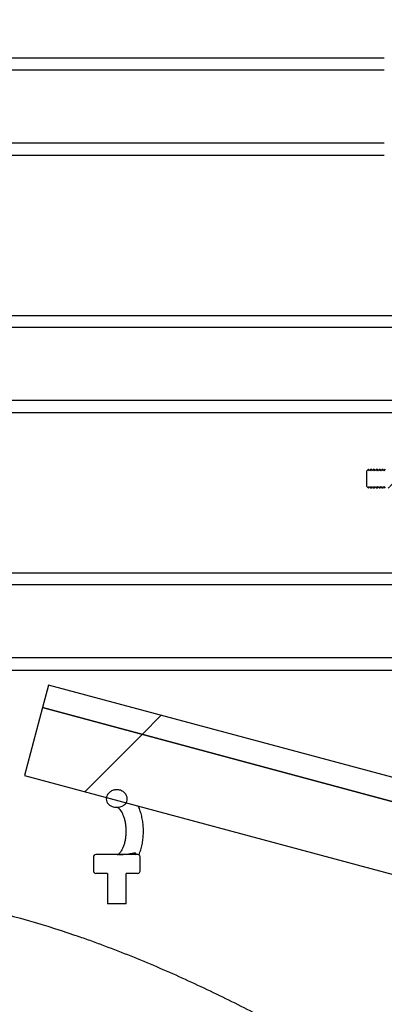
# Model space of a CAD drawing. Units: inches. Extents: x 0.3 to 7.9, y 0.2 to 11.3.
# Drawn here: x 6.2 to 6.4, y 9 to 9.4 of the extents above; entities that cross this region are included whole.
import ezdxf

# ---------------------------------------------------------------- set-up
doc = ezdxf.new("R2010")
doc.units = ezdxf.units.IN
doc.header["$MEASUREMENT"] = 0
doc.styles.add('SLDTEXTSTYLE1', font='TXT', dxfattribs={"width": 0.75})
doc.dimstyles.new('SLDDIMSTYLE0', dxfattribs={"dimtxt": 0.08333333333333333, "dimasz": 0.1039370078740157, "dimexe": 0, "dimexo": 0.0625, "dimgap": 0.02083333333333333, "dimtad": 1, "dimlfac": 40, "dimrnd": 1e-09, "dimzin": 12, "dimdsep": 46, "dimtxsty": 'SLDTEXTSTYLE1', "dimsah": 1, "dimcen": 0.09, "dimadec": 0, "dimazin": 3, "dimtfac": 1, "dimtofl": 0, "dimtmove": 0, "dimatfit": 3, "dimfxl": 0, "dimfrac": 2, "dimtolj": 1, "dimtzin": 12, "dimarcsym": 0})
pattern_1 = [(45, (0, 0), (-0.08838834764831845, 0.08838834764831845), [])]

# ---------------------------------------------------------------- blocks, each defined once
blk = doc.blocks.new('_D_4')
at = {"color": 7, "linetype": 'Continuous', "lineweight": 0}
for p, q in [((5.444862017952423, 8.835954416536797), (5.444862017952423, 10.64595971589859)), ((6.711594301416991, 8.76581160172238), (6.711594301416991, 10.64595971589859)), ((5.444862017952423, 10.60658963715843), (6.711594301416991, 10.60658963715843))]:
    blk.add_line(p, q, dxfattribs=at)
at = {"color": 7, "linetype": 'Continuous', "lineweight": 18}
for points in [[(5.444862017952423, 10.60658963715843), (5.548799025826439, 10.59052664503245), (5.548799025826439, 10.62265262928442)], [(6.711594301416991, 10.60658963715843), (6.607657293542975, 10.62265262928442), (6.607657293542975, 10.59052664503245)]]:
    blk.add_solid(points, dxfattribs=at)
at = {"color": 7, "linetype": 'Continuous', "lineweight": 18, "insert": (5.970289647881043, 10.71401194422282), "char_height": 0.08333333333333333, "attachment_point": 1, "style": 'SLDTEXTSTYLE1'}
blk.add_mtext('50,67', dxfattribs=at)

msp = doc.modelspace()

# ---------------------------------------------------------------- hatches: boundary and pattern name
at = {"linetype": 'Continuous', "lineweight": 18}
h = msp.add_hatch(dxfattribs=at)
h.set_pattern_fill('ANSI31', style=0)
h.set_pattern_definition(pattern_1)
edge = h.paths.add_edge_path(flags=0)
edge.add_line((6.38679115181069, 9.191205343624873), (6.383838395905178, 9.191205343624873))
edge.add_line((6.383838395905178, 9.191205343624873), (6.383838395905178, 9.191224201591064))
edge.add_line((6.383838395905178, 9.191224201591064), (6.382412067976373, 9.193694674032008))
edge.add_line((6.382412067976373, 9.193694674032008), (6.383838395905178, 9.196165146472953))
edge.add_line((6.383838395905178, 9.196165146472953), (6.383838395905178, 9.196184004439145))
edge.add_line((6.383838395905178, 9.196184004439145), (6.38679115181069, 9.196184004439145))
edge.add_line((6.38679115181069, 9.196184004439145), (6.38679115181069, 9.20119467403201))
edge.add_line((6.38679115181069, 9.20119467403201), (6.385432884094154, 9.20119467403201))
edge.add_line((6.385432884094154, 9.20119467403201), (6.382014032331759, 9.197775822269614))
edge.add_arc((6.381666046711097, 9.198123807890276), 0.0004921259842519685, 270, 315, ccw=False)
edge.add_line((6.381666046711097, 9.197631681906024), (6.38050029778031, 9.197631681906024))
edge.add_line((6.38050029778031, 9.197631681906024), (6.380024418542973, 9.196952055921773))
edge.add_line((6.380024418542973, 9.196952055921773), (6.379548539305637, 9.197631681906024))
edge.add_line((6.379548539305637, 9.197631681906024), (6.379296728797086, 9.197631681906024))
edge.add_line((6.379296728797086, 9.197631681906024), (6.378820849559748, 9.196952055921773))
edge.add_line((6.378820849559748, 9.196952055921773), (6.378344970322412, 9.197631681906024))
edge.add_line((6.378344970322412, 9.197631681906024), (6.37809315981386, 9.197631681906024))
edge.add_line((6.37809315981386, 9.197631681906024), (6.377617280576524, 9.196952055921773))
edge.add_line((6.377617280576524, 9.196952055921773), (6.377141401339188, 9.197631681906024))
edge.add_line((6.377141401339188, 9.197631681906024), (6.376889590830635, 9.197631681906024))
edge.add_line((6.376889590830635, 9.197631681906024), (6.376413711593299, 9.196952055921773))
edge.add_line((6.376413711593299, 9.196952055921773), (6.375937832355962, 9.197631681906024))
edge.add_line((6.375937832355962, 9.197631681906024), (6.375686021847411, 9.197631681906024))
edge.add_line((6.375686021847411, 9.197631681906024), (6.375210142610073, 9.196952055921773))
edge.add_line((6.375210142610073, 9.196952055921773), (6.374734263372737, 9.197631681906024))
edge.add_line((6.374734263372737, 9.197631681906024), (6.374482452864185, 9.197631681906024))
edge.add_line((6.374482452864185, 9.197631681906024), (6.374006573626849, 9.196952055921773))
edge.add_line((6.374006573626849, 9.196952055921773), (6.373530694389513, 9.197631681906024))
edge.add_line((6.373530694389513, 9.197631681906024), (6.37327888388096, 9.197631681906024))
edge.add_line((6.37327888388096, 9.197631681906024), (6.372803004643624, 9.196952055921773))
edge.add_line((6.372803004643624, 9.196952055921773), (6.372327125406287, 9.197631681906024))
edge.add_line((6.372327125406287, 9.197631681906024), (6.372075314897735, 9.197631681906024))
edge.add_line((6.372075314897735, 9.197631681906024), (6.3715994356604, 9.196952055921773))
edge.add_line((6.3715994356604, 9.196952055921773), (6.371123556423062, 9.197631681906024))
edge.add_line((6.371123556423062, 9.197631681906024), (6.370871745914511, 9.197631681906024))
edge.add_line((6.370871745914511, 9.197631681906024), (6.370395866677174, 9.196952055921773))
edge.add_line((6.370395866677174, 9.196952055921773), (6.369919987439838, 9.197631681906024))
edge.add_line((6.369919987439838, 9.197631681906024), (6.369668176931286, 9.197631681906024))
edge.add_line((6.369668176931286, 9.197631681906024), (6.369192297693949, 9.196952055921773))
edge.add_line((6.369192297693949, 9.196952055921773), (6.368716418456613, 9.197631681906024))
edge.add_line((6.368716418456613, 9.197631681906024), (6.36846460794806, 9.197631681906024))
edge.add_line((6.36846460794806, 9.197631681906024), (6.367988728710724, 9.196952055921773))
edge.add_line((6.367988728710724, 9.196952055921773), (6.367512849473387, 9.197631681906024))
edge.add_line((6.367512849473387, 9.197631681906024), (6.367261038964836, 9.197631681906024))
edge.add_line((6.367261038964836, 9.197631681906024), (6.3667851597275, 9.196952055921773))
edge.add_line((6.3667851597275, 9.196952055921773), (6.366309280490163, 9.197631681906024))
edge.add_line((6.366309280490163, 9.197631681906024), (6.366057469981611, 9.197631681906024))
edge.add_line((6.366057469981611, 9.197631681906024), (6.365581590744275, 9.196952055921773))
edge.add_line((6.365581590744275, 9.196952055921773), (6.365105711506938, 9.197631681906024))
edge.add_line((6.365105711506938, 9.197631681906024), (6.364853900998385, 9.197631681906024))
edge.add_line((6.364853900998385, 9.197631681906024), (6.364378021761049, 9.196952055921773))
edge.add_line((6.364378021761049, 9.196952055921773), (6.363902142523713, 9.197631681906024))
edge.add_line((6.363902142523713, 9.197631681906024), (6.363650332015161, 9.197631681906024))
edge.add_line((6.363650332015161, 9.197631681906024), (6.363174452777825, 9.196952055921773))
edge.add_line((6.363174452777825, 9.196952055921773), (6.362698573540488, 9.197631681906024))
edge.add_line((6.362698573540488, 9.197631681906024), (6.362446763031937, 9.197631681906024))
edge.add_line((6.362446763031937, 9.197631681906024), (6.361970883794599, 9.196952055921773))
edge.add_line((6.361970883794599, 9.196952055921773), (6.361495004557264, 9.197631681906024))
edge.add_line((6.361495004557264, 9.197631681906024), (6.361243194048711, 9.197631681906024))
edge.add_line((6.361243194048711, 9.197631681906024), (6.360767314811374, 9.196952055921773))
edge.add_line((6.360767314811374, 9.196952055921773), (6.360291435574038, 9.197631681906024))
edge.add_line((6.360291435574038, 9.197631681906024), (6.360039625065486, 9.197631681906024))
edge.add_line((6.360039625065486, 9.197631681906024), (6.35956374582815, 9.196952055921773))
edge.add_line((6.35956374582815, 9.196952055921773), (6.359087866590814, 9.197631681906024))
edge.add_line((6.359087866590814, 9.197631681906024), (6.358836056082262, 9.197631681906024))
edge.add_line((6.358836056082262, 9.197631681906024), (6.358360176844926, 9.196952055921773))
edge.add_line((6.358360176844926, 9.196952055921773), (6.357884297607588, 9.197631681906024))
edge.add_line((6.357884297607588, 9.197631681906024), (6.357632487099036, 9.197631681906024))
edge.add_line((6.357632487099036, 9.197631681906024), (6.357156607861699, 9.196952055921773))
edge.add_line((6.357156607861699, 9.196952055921773), (6.356680728624363, 9.197631681906024))
edge.add_line((6.356680728624363, 9.197631681906024), (6.356428918115812, 9.197631681906024))
edge.add_line((6.356428918115812, 9.197631681906024), (6.355953038878475, 9.196952055921773))
edge.add_line((6.355953038878475, 9.196952055921773), (6.355477159641139, 9.197631681906024))
edge.add_line((6.355477159641139, 9.197631681906024), (6.355225349132587, 9.197631681906024))
edge.add_line((6.355225349132587, 9.197631681906024), (6.354749469895251, 9.196952055921773))
edge.add_line((6.354749469895251, 9.196952055921773), (6.354273590657915, 9.197631681906024))
edge.add_line((6.354273590657915, 9.197631681906024), (6.354021780149361, 9.197631681906024))
edge.add_line((6.354021780149361, 9.197631681906024), (6.353545900912025, 9.196952055921773))
edge.add_line((6.353545900912025, 9.196952055921773), (6.353070021674688, 9.197631681906024))
edge.add_line((6.353070021674688, 9.197631681906024), (6.353021958897304, 9.197631681906024))
edge.add_line((6.353021958897304, 9.197631681906024), (6.352342332913052, 9.196952055921773))
edge.add_line((6.352342332913052, 9.196952055921773), (6.352342332913052, 9.190437292142246))
edge.add_line((6.352342332913052, 9.190437292142246), (6.353021958897304, 9.189757666157993))
edge.add_line((6.353021958897304, 9.189757666157993), (6.353070021674688, 9.189757666157993))
edge.add_line((6.353070021674688, 9.189757666157993), (6.353545900912025, 9.190437292142246))
edge.add_line((6.353545900912025, 9.190437292142246), (6.354021780149361, 9.189757666157993))
edge.add_line((6.354021780149361, 9.189757666157993), (6.354273590657915, 9.189757666157993))
edge.add_line((6.354273590657915, 9.189757666157993), (6.354749469895251, 9.190437292142246))
edge.add_line((6.354749469895251, 9.190437292142246), (6.355225349132587, 9.189757666157993))
edge.add_line((6.355225349132587, 9.189757666157993), (6.355477159641139, 9.189757666157993))
edge.add_line((6.355477159641139, 9.189757666157993), (6.355953038878475, 9.190437292142246))
edge.add_line((6.355953038878475, 9.190437292142246), (6.356428918115812, 9.189757666157993))
edge.add_line((6.356428918115812, 9.189757666157993), (6.356680728624363, 9.189757666157993))
edge.add_line((6.356680728624363, 9.189757666157993), (6.357156607861699, 9.190437292142246))
edge.add_line((6.357156607861699, 9.190437292142246), (6.357632487099036, 9.189757666157993))
edge.add_line((6.357632487099036, 9.189757666157993), (6.357884297607588, 9.189757666157993))
edge.add_line((6.357884297607588, 9.189757666157993), (6.358360176844926, 9.190437292142246))
edge.add_line((6.358360176844926, 9.190437292142246), (6.358836056082262, 9.189757666157993))
edge.add_line((6.358836056082262, 9.189757666157993), (6.359087866590814, 9.189757666157993))
edge.add_line((6.359087866590814, 9.189757666157993), (6.35956374582815, 9.190437292142246))
edge.add_line((6.35956374582815, 9.190437292142246), (6.360039625065486, 9.189757666157993))
edge.add_line((6.360039625065486, 9.189757666157993), (6.360291435574038, 9.189757666157993))
edge.add_line((6.360291435574038, 9.189757666157993), (6.360767314811374, 9.190437292142246))
edge.add_line((6.360767314811374, 9.190437292142246), (6.361243194048711, 9.189757666157993))
edge.add_line((6.361243194048711, 9.189757666157993), (6.361495004557264, 9.189757666157993))
edge.add_line((6.361495004557264, 9.189757666157993), (6.361970883794599, 9.190437292142246))
edge.add_line((6.361970883794599, 9.190437292142246), (6.362446763031937, 9.189757666157993))
edge.add_line((6.362446763031937, 9.189757666157993), (6.362698573540488, 9.189757666157993))
edge.add_line((6.362698573540488, 9.189757666157993), (6.363174452777825, 9.190437292142246))
edge.add_line((6.363174452777825, 9.190437292142246), (6.363650332015161, 9.189757666157993))
edge.add_line((6.363650332015161, 9.189757666157993), (6.363902142523713, 9.189757666157993))
edge.add_line((6.363902142523713, 9.189757666157993), (6.364378021761049, 9.190437292142246))
edge.add_line((6.364378021761049, 9.190437292142246), (6.364853900998385, 9.189757666157993))
edge.add_line((6.364853900998385, 9.189757666157993), (6.365105711506938, 9.189757666157993))
edge.add_line((6.365105711506938, 9.189757666157993), (6.365581590744275, 9.190437292142246))
edge.add_line((6.365581590744275, 9.190437292142246), (6.366057469981611, 9.189757666157993))
edge.add_line((6.366057469981611, 9.189757666157993), (6.366309280490163, 9.189757666157993))
edge.add_line((6.366309280490163, 9.189757666157993), (6.3667851597275, 9.190437292142246))
edge.add_line((6.3667851597275, 9.190437292142246), (6.367261038964836, 9.189757666157993))
edge.add_line((6.367261038964836, 9.189757666157993), (6.367512849473387, 9.189757666157993))
edge.add_line((6.367512849473387, 9.189757666157993), (6.367988728710724, 9.190437292142246))
edge.add_line((6.367988728710724, 9.190437292142246), (6.36846460794806, 9.189757666157993))
edge.add_line((6.36846460794806, 9.189757666157993), (6.368716418456613, 9.189757666157993))
edge.add_line((6.368716418456613, 9.189757666157993), (6.369192297693949, 9.190437292142246))
edge.add_line((6.369192297693949, 9.190437292142246), (6.369668176931286, 9.189757666157993))
edge.add_line((6.369668176931286, 9.189757666157993), (6.369919987439838, 9.189757666157993))
edge.add_line((6.369919987439838, 9.189757666157993), (6.370395866677174, 9.190437292142246))
edge.add_line((6.370395866677174, 9.190437292142246), (6.370871745914511, 9.189757666157993))
edge.add_line((6.370871745914511, 9.189757666157993), (6.371123556423062, 9.189757666157993))
edge.add_line((6.371123556423062, 9.189757666157993), (6.3715994356604, 9.190437292142246))
edge.add_line((6.3715994356604, 9.190437292142246), (6.372075314897735, 9.189757666157993))
edge.add_line((6.372075314897735, 9.189757666157993), (6.372327125406287, 9.189757666157993))
edge.add_line((6.372327125406287, 9.189757666157993), (6.372803004643624, 9.190437292142246))
edge.add_line((6.372803004643624, 9.190437292142246), (6.37327888388096, 9.189757666157993))
edge.add_line((6.37327888388096, 9.189757666157993), (6.373530694389513, 9.189757666157993))
edge.add_line((6.373530694389513, 9.189757666157993), (6.374006573626849, 9.190437292142246))
edge.add_line((6.374006573626849, 9.190437292142246), (6.374482452864185, 9.189757666157993))
edge.add_line((6.374482452864185, 9.189757666157993), (6.374734263372737, 9.189757666157993))
edge.add_line((6.374734263372737, 9.189757666157993), (6.375210142610073, 9.190437292142246))
edge.add_line((6.375210142610073, 9.190437292142246), (6.375686021847411, 9.189757666157993))
edge.add_line((6.375686021847411, 9.189757666157993), (6.375937832355962, 9.189757666157993))
edge.add_line((6.375937832355962, 9.189757666157993), (6.376413711593299, 9.190437292142246))
edge.add_line((6.376413711593299, 9.190437292142246), (6.376889590830635, 9.189757666157993))
edge.add_line((6.376889590830635, 9.189757666157993), (6.377141401339188, 9.189757666157993))
edge.add_line((6.377141401339188, 9.189757666157993), (6.377617280576524, 9.190437292142246))
edge.add_line((6.377617280576524, 9.190437292142246), (6.37809315981386, 9.189757666157993))
edge.add_line((6.37809315981386, 9.189757666157993), (6.378344970322412, 9.189757666157993))
edge.add_line((6.378344970322412, 9.189757666157993), (6.378820849559748, 9.190437292142246))
edge.add_line((6.378820849559748, 9.190437292142246), (6.379296728797086, 9.189757666157993))
edge.add_line((6.379296728797086, 9.189757666157993), (6.379548539305637, 9.189757666157993))
edge.add_line((6.379548539305637, 9.189757666157993), (6.380024418542973, 9.190437292142246))
edge.add_line((6.380024418542973, 9.190437292142246), (6.38050029778031, 9.189757666157993))
edge.add_line((6.38050029778031, 9.189757666157993), (6.381666046711097, 9.189757666157993))
edge.add_arc((6.381666046711097, 9.189265540173741), 0.0004921259842519685, 44.999999999999204, 89.9999999999992, ccw=False)
edge.add_line((6.382014032331759, 9.189613525794403), (6.385432884094155, 9.18619467403201))
edge.add_line((6.385432884094155, 9.18619467403201), (6.38679115181069, 9.18619467403201))
edge.add_line((6.38679115181069, 9.18619467403201), (6.38679115181069, 9.191205343624873))
h = msp.add_hatch(dxfattribs=at)
h.set_pattern_fill('ANSI34', angle=2.8e-322, style=0)
h.set_pattern_definition([(45, (0, 0), (-0.5303300858899107, 0.5303300858899107), []), (45, (0.176776695, 0), (-0.5303300858899107, 0.5303300858899107), []), (45, (0.353553391, 0), (-0.5303300858899107, 0.5303300858899107), []), (45, (0.530330086, 5e-324), (-0.5303300858899107, 0.5303300858899107), [])])
h.paths.add_polyline_path([(6.3804359438407, 9.063467320163612), (6.218339139330576, 9.106901028027766), (6.21579170778429, 9.097393884068227), (6.373895511831408, 9.055030097453514), (6.378958433543855, 9.05795317666708)], flags=0)
h = msp.add_hatch(dxfattribs=at)
h.set_pattern_fill('ANSI31', style=0)
h.set_pattern_definition(pattern_1)
h.paths.add_polyline_path([(6.548541746368123, 9.008233779948267), (6.21579170778429, 9.097393884068227), (6.208149413145437, 9.068872452189613), (6.540899451729269, 8.979712348069652)], flags=0)
h = msp.add_hatch(dxfattribs=at)
h.set_pattern_fill('ANSI31', style=0)
h.set_pattern_definition(pattern_1)
edge = h.paths.add_edge_path(flags=0)
edge.add_spline(control_points=[(6.243458426764935, 9.061215693339477), (6.243372103553404, 9.061106979133028), (6.243291235199535, 9.060993683567728), (6.243216708248616, 9.060876567347163), (6.24301889320116, 9.060565708651845), (6.242863487330053, 9.060222486953288), (6.242766499409133, 9.059867019282958), (6.242676235480475, 9.05953619552542), (6.242634986682781, 9.059187328333097), (6.242650921429393, 9.058844781957816), (6.242667579583679, 9.058486684618135), (6.242748109904184, 9.058125990370682), (6.24288728001026, 9.057795622575087), (6.243048554729635, 9.057412781927571), (6.243294627026432, 9.057058453947729), (6.243590077102525, 9.056766416708601), (6.243883505658953, 9.05647637763793), (6.244232642562519, 9.05623738161196), (6.244602208131001, 9.056053957865306), (6.245206251565325, 9.055754157452839), (6.245885062837213, 9.055587953108347), (6.2465572308821, 9.055533741695369), (6.247222655875306, 9.055480074120142), (6.247906868409108, 9.055532631350237), (6.248553047375658, 9.055700331598896), (6.249044156035549, 9.055827787069664), (6.249525616946278, 9.056026898574952), (6.249949802002081, 9.056305286166776), (6.250241758155751, 9.056496893507552), (6.25051154720645, 9.056730197365743), (6.250735957985309, 9.056997763378229), (6.250958058534828, 9.05726257489356), (6.251140065801082, 9.057567567114965), (6.251263479838247, 9.05789040262754), (6.251400551120402, 9.058248963765724), (6.251468898800627, 9.058640384787672), (6.25146502351789, 9.05902423320618), (6.251460532657762, 9.059469054829503), (6.251359693370443, 9.059919925704834), (6.251185113129201, 9.06032908115667), (6.250988744254698, 9.060789301597437), (6.250692767720042, 9.061215127715593), (6.250339017542911, 9.061568998315037), (6.249962197700111, 9.06194594643344), (6.249507046873567, 9.062255283242893), (6.249021384927327, 9.062474863642448), (6.248530281289145, 9.062696904372487), (6.247992934906544, 9.062834448762597), (6.247455816197467, 9.062879039810943), (6.246936922014675, 9.062922117877672), (6.246404126143017, 9.062879831345924), (6.245898748678516, 9.062754529665398), (6.24542634531971, 9.062637403479718), (6.244966243865081, 9.062444916159851), (6.244553321548486, 9.062187275640444), (6.244139353172202, 9.06192898243807), (6.243761849115519, 9.061597819067636), (6.243458426764935, 9.061215693339477)], knot_values=[0, 0, 0, 0, 0.0004231176856661785, 0.0004231176856661785, 0.0004231176856661785, 0.001556907264555763, 0.001556907264555763, 0.001556907264555763, 0.002612200685931276, 0.002612200685931276, 0.002612200685931276, 0.003718388943912637, 0.003718388943912637, 0.003718388943912637, 0.005005997950823143, 0.005005997950823143, 0.005005997950823143, 0.006278825172045427, 0.006278825172045427, 0.006278825172045427, 0.008377121438714193, 0.008377121438714193, 0.008377121438714193, 0.01044867290538624, 0.01044867290538624, 0.01044867290538624, 0.01201900138453324, 0.01201900138453324, 0.01201900138453324, 0.01309458714672519, 0.01309458714672519, 0.01309458714672519, 0.01416136522148792, 0.01416136522148792, 0.01416136522148792, 0.01535061947620226, 0.01535061947620226, 0.01535061947620226, 0.01673289818237702, 0.01673289818237702, 0.01673289818237702, 0.01828876847326727, 0.01828876847326727, 0.01828876847326727, 0.01994513120296661, 0.01994513120296661, 0.01994513120296661, 0.02161837002515778, 0.02161837002515778, 0.02161837002515778, 0.02323288513875424, 0.02323288513875424, 0.02323288513875424, 0.02474029225290131, 0.02474029225290131, 0.02474029225290131, 0.02625379148615627, 0.02625379148615627, 0.02625379148615627, 0.02625379148615627], weights=[1, 1, 1, 1, 1, 1, 1, 1, 1, 1, 1, 1, 1, 1, 1, 1, 1, 1, 1, 1, 1, 1, 1, 1, 1, 1, 1, 1, 1, 1, 1, 1, 1, 1, 1, 1, 1, 1, 1, 1, 1, 1, 1, 1, 1, 1, 1, 1, 1, 1, 1, 1, 1, 1, 1, 1, 1, 1], degree=3, periodic=0)
h = msp.add_hatch(dxfattribs=at)
h.set_pattern_fill('ANSI31', style=0)
h.set_pattern_definition(pattern_1)
edge = h.paths.add_edge_path(flags=0)
edge.add_arc((6.238198078239353, 9.028692833114267), 0.000984251968503937, 180, 270.0000000000008)
edge.add_line((6.238198078239353, 9.027708581145763), (6.243119338081874, 9.027708581145763))
edge.add_line((6.243119338081874, 9.027708581145763), (6.243119338081874, 9.014913305555213))
edge.add_line((6.243119338081874, 9.014913305555213), (6.250993353829904, 9.014913305555213))
edge.add_line((6.250993353829904, 9.014913305555213), (6.250993353829904, 9.027708581145763))
edge.add_line((6.250993353829904, 9.027708581145763), (6.255914613672425, 9.027708581145763))
edge.add_arc((6.255914613672425, 9.028692833114267), 0.000984251968503937, 270.0000000000008, 360.0000000000008)
edge.add_line((6.256898865640928, 9.028692833114267), (6.256898865640928, 9.034598344925291))
edge.add_arc((6.255914613672425, 9.034598344925291), 0.000984251968503937, 0, 90)
edge.add_line((6.255914613672425, 9.035582596893796), (6.238198078239353, 9.035582596893796))
edge.add_arc((6.238198078239353, 9.034598344925291), 0.000984251968503937, 90, 180)
edge.add_line((6.23721382627085, 9.034598344925291), (6.23721382627085, 9.028692833114267))

# ---------------------------------------------------------------- linework, layer by layer
at = {"color": 7, "linetype": 'Continuous', "lineweight": 25}
for p, q in [((5.651554931338252, 9.370637097941358), (6.359724222676832, 9.370637097941358)), ((5.651554931338252, 9.329744376106916), (6.359724222676832, 9.329744376106916)), ((5.651554931338252, 9.262369381405925), (6.381869891968169, 9.262369381405925)), ((5.651554931338252, 9.221476659571485), (6.381869891968169, 9.221476659571485)), ((6.353021958897304, 9.197631681906024), (6.352342332913053, 9.196952055921773)), ((6.353021958897304, 9.197631681906024), (6.353070021674689, 9.197631681906024)), ((6.353545900912025, 9.196952055921773), (6.353070021674689, 9.197631681906024)), ((6.354021780149361, 9.197631681906024), (6.353545900912025, 9.196952055921773)), ((6.354021780149361, 9.197631681906024), (6.354273590657915, 9.197631681906024)), ((6.354749469895251, 9.196952055921773), (6.354273590657915, 9.197631681906024)), ((6.355225349132587, 9.197631681906024), (6.354749469895251, 9.196952055921773)), ((6.355225349132587, 9.197631681906024), (6.355477159641139, 9.197631681906024)), ((6.355953038878475, 9.196952055921773), (6.355477159641139, 9.197631681906024)), ((6.356428918115812, 9.197631681906024), (6.355953038878475, 9.196952055921773)), ((6.356428918115812, 9.197631681906024), (6.356680728624363, 9.197631681906024)), ((6.3571566078617, 9.196952055921773), (6.356680728624363, 9.197631681906024)), ((6.357632487099036, 9.197631681906024), (6.3571566078617, 9.196952055921773)), ((6.357632487099036, 9.197631681906024), (6.35788429760759, 9.197631681906024)), ((6.358360176844926, 9.196952055921773), (6.35788429760759, 9.197631681906024)), ((6.358836056082262, 9.197631681906024), (6.358360176844926, 9.196952055921773)), ((6.358836056082262, 9.197631681906024), (6.359087866590814, 9.197631681906024)), ((6.35956374582815, 9.196952055921773), (6.359087866590814, 9.197631681906024)), ((6.360039625065487, 9.197631681906024), (6.35956374582815, 9.196952055921773)), ((6.352342332913053, 9.190437292142246), (6.352342332913053, 9.196952055921773)), ((6.352342332913053, 9.190437292142246), (6.353021958897304, 9.189757666157993)), ((6.353070021674689, 9.189757666157993), (6.353021958897304, 9.189757666157993)), ((6.353070021674689, 9.189757666157993), (6.353545900912025, 9.190437292142246)), ((6.353545900912025, 9.190437292142246), (6.354021780149361, 9.189757666157993)), ((6.354273590657915, 9.189757666157993), (6.354021780149361, 9.189757666157993)), ((6.354273590657915, 9.189757666157993), (6.354749469895251, 9.190437292142246)), ((6.354749469895251, 9.190437292142246), (6.355225349132587, 9.189757666157993)), ((6.355477159641139, 9.189757666157993), (6.355225349132587, 9.189757666157993)), ((6.355477159641139, 9.189757666157993), (6.355953038878475, 9.190437292142246)), ((6.355953038878475, 9.190437292142246), (6.356428918115812, 9.189757666157993)), ((6.356680728624363, 9.189757666157993), (6.356428918115812, 9.189757666157993)), ((6.356680728624363, 9.189757666157993), (6.3571566078617, 9.190437292142246)), ((6.3571566078617, 9.190437292142246), (6.357632487099036, 9.189757666157993)), ((6.35788429760759, 9.189757666157993), (6.357632487099036, 9.189757666157993)), ((6.35788429760759, 9.189757666157993), (6.358360176844926, 9.190437292142246)), ((6.358360176844926, 9.190437292142246), (6.358836056082262, 9.189757666157993)), ((6.359087866590814, 9.189757666157993), (6.358836056082262, 9.189757666157993)), ((6.359087866590814, 9.189757666157993), (6.35956374582815, 9.190437292142246)), ((6.35956374582815, 9.190437292142246), (6.360039625065487, 9.189757666157993)), ((5.651554931338252, 9.154101664870492), (6.554113986456358, 9.154101664870492)), ((5.651554931338252, 9.113208943036051), (6.394716189419217, 9.113208943036051)), ((6.218339139330576, 9.106901028027766), (6.215791707784291, 9.097393884068227)), ((6.3804359438407, 9.063467320163612), (6.218339139330576, 9.106901028027766)), ((6.215791707784291, 9.097393884068227), (6.208149413145437, 9.068872452189613)), ((6.215791707784291, 9.097393884068227), (6.548541746368123, 9.008233779948267)), ((6.373895511831409, 9.055030097453514), (6.215791707784291, 9.097393884068227)), ((6.208149413145437, 9.068872452189613), (6.54089945172927, 8.979712348069652)), ((6.23721382627085, 9.034598344925291), (6.23721382627085, 9.028692833114267)), ((6.255914613672425, 9.035582596893796), (6.238198078239353, 9.035582596893796)), ((6.256898865640928, 9.028692833114267), (6.256898865640928, 9.034598344925291)), ((6.243119338081874, 9.027708581145763), (6.238198078239353, 9.027708581145763)), ((6.243119338081874, 9.027708581145763), (6.243119338081874, 9.014913305555213)), ((6.255914613672425, 9.027708581145763), (6.250993353829905, 9.027708581145763)), ((6.250993353829905, 9.014913305555213), (6.250993353829905, 9.027708581145763)), ((6.250993353829905, 9.014913305555213), (6.243119338081874, 9.014913305555213))]:
    msp.add_line(p, q, dxfattribs=at)
at = {"color": 8, "linetype": 'Continuous', "lineweight": 25}
for p, q in [((6.359724222676832, 9.365533706776223), (5.651554931338252, 9.365533706776223)), ((6.359724222676832, 9.33484776727205), (5.651554931338252, 9.33484776727205)), ((6.381869891968169, 9.257265990240791), (5.651554931338252, 9.257265990240791)), ((6.381869891968169, 9.226580050736617), (5.651554931338252, 9.226580050736617)), ((6.554113986456358, 9.148998273705358), (5.651554931338252, 9.148998273705358)), ((6.396074001982186, 9.118312334201184), (5.651554931338252, 9.118312334201184))]:
    msp.add_line(p, q, dxfattribs=at)
at = {"color": 7, "linetype": 'Continuous', "lineweight": 25}
for centre, radius, start, end in [((6.247289601789788, 9.03656684834514), 0.0009842514513455857, 270.0005641211543, 314.1013845896831), ((6.25498959654324, 9.036300791426047), 0.0007306626837041996, 183.7987108829608, 259.4001501111894), ((6.238198078239353, 9.034598344925291), 0.0009842519685054896, 90, 180), ((6.255914613672425, 9.034598344925291), 0.0009842519685054896, 1.034061938037654e-10, 90), ((6.238198078239353, 9.028692833114267), 0.0009842519685037132, 179.9999999998966, 270.0000000000008), ((6.255914613672425, 9.028692833114267), 0.0009842519685037132, 270.0000000000008, 0)]:
    msp.add_arc(centre, radius, start, end, dxfattribs=at)
for points, knots in [([(6.243458426764935, 9.061215693339477), (6.243803319240994, 9.061567370571094), (6.244492232681814, 9.06226983637858), (6.245917794357872, 9.062836749178269), (6.247479739627145, 9.062967020961848), (6.249054501938018, 9.062563101710863), (6.250382760433864, 9.061661142326146), (6.251248080812036, 9.06041836854395), (6.251547074048506, 9.059087162685897), (6.251340279329124, 9.057901822558089), (6.250776166702961, 9.056958183951778), (6.24985313623017, 9.056161287471278), (6.248417753853807, 9.05557021493831), (6.246544671220921, 9.055426919014053), (6.244797758046993, 9.055852536887155), (6.243535629232134, 9.056712240268716), (6.242839316278222, 9.057713252173748), (6.242591460849766, 9.058827439069786), (6.242721404236325, 9.059905355083147), (6.243072563386232, 9.06069715186405), (6.243375521618352, 9.061104281478695), (6.243458426764935, 9.061215693339477)], [0, 0, 0, 0, 0.05755907675901408, 0.114972707069912, 0.1763938514658228, 0.2399722203933955, 0.3028461068634294, 0.3618707280471812, 0.4143461146458834, 0.45962852247063, 0.5003991687675767, 0.541593900207071, 0.6014460020885356, 0.6801967399564094, 0.7597454945817459, 0.808414976037377, 0.8574197565349942, 0.8997078505803694, 0.9401595147723383, 0.9836245274978985, 1, 1, 1, 1]), ([(6.247052869227569, 9.055506381865516), (6.247072703255627, 9.055508509945787), (6.247137105473282, 9.055515419943509), (6.247282427560526, 9.055476400598357), (6.247639495773395, 9.055288912428185), (6.248127483431801, 9.05486988537571), (6.248692487320709, 9.054181721129225), (6.249275529327169, 9.053209459309478), (6.249815413529331, 9.051994177549332), (6.250276363179933, 9.050564747249176), (6.250629015063804, 9.048960648337522), (6.250850796612827, 9.047232215480383), (6.250927270609748, 9.045436672863351), (6.250852564191007, 9.043635322673643), (6.250629898826541, 9.041891162957075), (6.250271648840175, 9.040265005484923), (6.249800992341497, 9.038815515175346), (6.249247563991645, 9.037584805873077), (6.248665936967577, 9.036635918208942), (6.248209966190075, 9.036069062067117), (6.24800986165523, 9.035903852935164), (6.247964646471317, 9.035866522640319)], [0, 0, 0, 0, 0.02652502712286102, 0.08612827233210504, 0.1404535855633006, 0.192163095388604, 0.2469455449253903, 0.3015348172377875, 0.3567266031447452, 0.4129281772523373, 0.4700879312075323, 0.5279877228256987, 0.5863567826677095, 0.6449145726299647, 0.7033367946096006, 0.7612989509493707, 0.8185291293735346, 0.8747889370596491, 0.9299510957536643, 0.9841719024962668, 1, 1, 1, 1]), ([(6.256351655485219, 9.03546820450334), (6.256449690317287, 9.035678214327056), (6.256842664813251, 9.036520042714793), (6.257348779110165, 9.03816185320187), (6.257863052605047, 9.040350509864401), (6.258179133719943, 9.042631605419714), (6.25831132562446, 9.04495206797238), (6.258255810496594, 9.04728023801921), (6.258012245752652, 9.049577291471632), (6.257587602724803, 9.051815954348648), (6.256956872313205, 9.053935860701994), (6.256449086119456, 9.055351133257556), (6.25609976838012, 9.055992420659235), (6.256079503700453, 9.056029623132247)], [0, 0, 0, 0, 0.03559911708458424, 0.1426997404687064, 0.2492685389531676, 0.3552639492407134, 0.4608820662601593, 0.5664060830960604, 0.6721202751006131, 0.7782845914628893, 0.8852474326218953, 0.9933429546883892, 1, 1, 1, 1]), ([(5.950570866277812, 8.981402623409357), (5.957646448064407, 8.984680098746846), (5.964796857814801, 8.98782652792179), (5.979264480063438, 8.993812848352805), (5.986581680021066, 8.996652762103624), (6.001403118428257, 9.00197504638237), (6.0089073450116, 9.004457433352409), (6.024126556500778, 9.00900644909167), (6.031841531867626, 9.011073082835809), (6.043592712692815, 9.013811888210853), (6.047545004867735, 9.014665393700582), (6.055448915706749, 9.016231284002128), (6.05940720619096, 9.016945401816017), (6.071301530332309, 9.018875010440198), (6.079257031444653, 9.019877506365505), (6.095222020333178, 9.021286549757315), (6.103231512336921, 9.021693036764493), (6.119306051842538, 9.021890535578242), (6.127371101937308, 9.02168151009119), (6.137487723651402, 9.021029760611093), (6.139513958237167, 9.020879816636054), (6.143565015232205, 9.020541314661788), (6.145585017071773, 9.020353183703126), (6.151628769433558, 9.019733364027015), (6.155636266849149, 9.019246243949564), (6.167596368289066, 9.017573075907931), (6.175486595011373, 9.016175210233877), (6.198928495503312, 9.011215284131453), (6.214251895501104, 9.006888219209337), (6.231205687150667, 9.00110828556907), (6.233086611910506, 9.000452972120561), (6.236835352021825, 8.999119644408863), (6.238701412501854, 8.998442274614845), (6.244275547228681, 8.996379510605783), (6.247959589126427, 8.994963482974715), (6.258922082113829, 8.990603749723073), (6.266111091910822, 8.98754868013747), (6.280280088857898, 8.981191950520262), (6.287260034463066, 8.97789023087082), (6.30103479102104, 8.971082185308983), (6.307829569584249, 8.967575810914633), (6.327965253803722, 8.956802512972965), (6.341058930926479, 8.949283526043178), (6.360289596221525, 8.937664454541896), (6.366631123235244, 8.933734088446688), (6.376048064107391, 8.927768750107182), (6.379171702378418, 8.92576823981685), (6.385367797023309, 8.921759712707654), (6.388442875721424, 8.91975004883888), (6.403707815255785, 8.909680407096312), (6.415567969618897, 8.901557891588114), (6.438667992336655, 8.885298974711977), (6.449907445351629, 8.877162077738046), (6.47181409356441, 8.860965731444177), (6.482481074260177, 8.852905955510272), (6.503266001964311, 8.836940241572673), (6.513383862656859, 8.829034057500362), (6.528150904154166, 8.817342457413961), (6.533004806385642, 8.813473172987948), (6.540181882081466, 8.807717640912424), (6.542556934773237, 8.80580719668343), (6.547272125852142, 8.802003545419582), (6.549613389037521, 8.800109425207365), (6.561218267959788, 8.790695435120618), (6.570150079011645, 8.78336828172979), (6.57872028566896, 8.776278692024173)], [0, 0, 0, 0, 0.03125000000000005, 0.03125000000000005, 0.0625000000000001, 0.0625000000000001, 0.09375000000000008, 0.09375000000000008, 0.1250000000000001, 0.1250000000000001, 0.1406250000000001, 0.1406250000000001, 0.1562500000000001, 0.1562500000000001, 0.1875000000000002, 0.1875000000000002, 0.2187500000000003, 0.2187500000000003, 0.2500000000000004, 0.2500000000000004, 0.2578125000000004, 0.2578125000000004, 0.2656250000000004, 0.2656250000000004, 0.2812500000000005, 0.2812500000000005, 0.3125000000000006, 0.3125000000000006, 0.3750000000000005, 0.3750000000000005, 0.3828125000000005, 0.3828125000000005, 0.3906250000000004, 0.3906250000000004, 0.4062500000000004, 0.4062500000000004, 0.4375000000000005, 0.4375000000000005, 0.4687500000000006, 0.4687500000000006, 0.5000000000000006, 0.5000000000000006, 0.5625000000000007, 0.5625000000000007, 0.5937500000000007, 0.5937500000000007, 0.6093750000000009, 0.6093750000000009, 0.625000000000001, 0.625000000000001, 0.6875000000000009, 0.6875000000000009, 0.7500000000000007, 0.7500000000000007, 0.8125000000000006, 0.8125000000000006, 0.8750000000000004, 0.8750000000000004, 0.9062500000000004, 0.9062500000000004, 0.9218750000000003, 0.9218750000000003, 0.9375000000000002, 0.9375000000000002, 1, 1, 1, 1])]:
    msp.add_open_spline(points, degree=3, knots=knots, dxfattribs=at)
at = {"color": 8, "linetype": 'Continuous', "lineweight": 25}
for points, knots in [([(6.247978701575304, 9.035848476805382), (6.247933919413662, 9.035807849588632), (6.247845305505979, 9.035727457389985), (6.247859919345621, 9.035656474970104), (6.24798652455533, 9.035622251611251), (6.248151220693255, 9.035611760238254), (6.248253029349096, 9.035609156527851), (6.248413074503468, 9.035609158387526), (6.248550212947406, 9.035611755293207), (6.248848853062502, 9.035620988429706), (6.249757674198316, 9.035666476350139), (6.251699150497334, 9.03584546329127), (6.253252679029765, 9.036092268036287), (6.254260539155293, 9.036252383963417)], [0, 0, 0, 0, 0.1150420062955632, 0.2276424663709605, 0.2913584068594153, 0.3036796878486711, 0.3261327609023015, 0.3351996465488713, 0.3595584462330425, 0.367143673721931, 0.4232715992590012, 0.625844298168331, 1, 1, 1, 1]), ([(6.255326979611403, 9.035582596893796), (6.255326082039726, 9.035587950758579), (6.255301536296273, 9.035734362008832), (6.255198056317713, 9.035867484151716), (6.255007295361807, 9.036084034280785), (6.254857854721462, 9.036177350869865), (6.254576770301062, 9.03627205509719), (6.254412431872269, 9.036261832438036), (6.254260539155293, 9.036252383963417)], [0, 0, 0, 0, 0.01001794591306622, 0.273959101558238, 0.3247414187091517, 0.6200679000193131, 0.648840996249207, 1, 1, 1, 1])]:
    msp.add_open_spline(points, degree=3, knots=knots, dxfattribs=at)

# ---------------------------------------------------------------- dimensions: what is measured, and where the dimension line sits
at = {"color": 7, "linetype": 'Continuous', "lineweight": 18}
dim = msp.add_linear_dim(base=(6.711594301416991, 10.60658963715844), p1=(5.444862017952423, 8.79658433779664), p2=(6.711594301416991, 8.726441522982222), dimstyle='SLDDIMSTYLE0', dxfattribs=at)
dim.commit()
dim.dimension.update_dxf_attribs({"geometry": '_D_4', "text_midpoint": (6.108792742048147, 10.60658963715844), "dimtype": 160})

doc.saveas('drawing.dxf')
